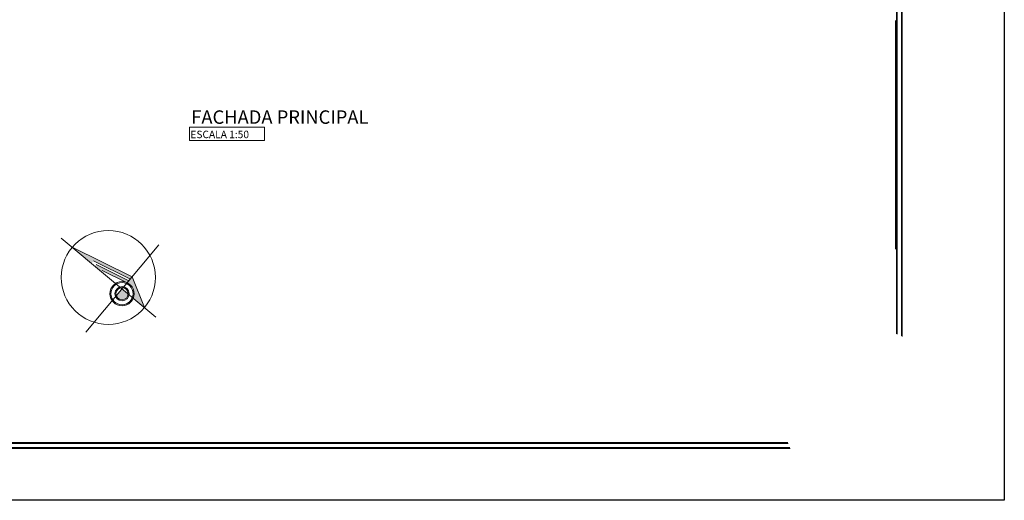
# Model space of a CAD drawing. Units: millimetres. Extents: x 2060 to 2348, y 1071 to 1131.
# Drawn here: x 2204 to 2249, y 1071 to 1093 of the extents above; entities that cross this region are included whole.
import ezdxf

# ---------------------------------------------------------------- set-up
doc = ezdxf.new("R2010")
doc.units = ezdxf.units.MM
doc.header["$LTSCALE"] = 0.015
doc.layers.add('CUADRO', color=8, linetype='Continuous', lineweight=0)
doc.layers.add('DETALLES', color=252, linetype='Continuous', lineweight=15)
doc.layers.add('MARCO', color=7, linetype='Continuous')
doc.layers.add('TEXTOS', color=7, linetype='Continuous')
doc.styles.add('BOYA', font='arial.ttf')
doc.styles.add('Romans', font='Romans.shx', dxfattribs={"height": 1.7})

# ---------------------------------------------------------------- blocks, each defined once
blk = doc.blocks.new('A$C72EE32A7')
h = blk.add_hatch(color=0)
h.paths.add_polyline_path([(2.55, 0), (2.11, 0), (0.55, 6.51), (0, 6.51), (0, 10.6)])
h.paths.add_polyline_path([(1.74, 0), (1.3, 0), (0.24, 4.42), (0, 4.42), (0, 5.8), (0.35, 5.8)])
h.paths.add_polyline_path([(1.85, 0), (2.55, 0), (0, -4.75), (0, -2.37, 0.39851), (1.3, 0)])
h = blk.add_hatch(color=0)
h.paths.add_polyline_path([(0.44, -0.01), (0.27, -0.01, 0.10008), (0.01, 0.29), (0.01, 0.47, -0.143126)])
h.paths.add_polyline_path([(0.01, -0.01), (0.01, -1.3, -0.163248), (-0.6, -1.5, -0.577658), (-1.46, -0.01)], flags=17)
h.paths.add_polyline_path([(-0.6, -2.33, 0.084402), (0.01, -2.22), (0.01, -2.38, -0.077722), (-0.6, -2.48, -0.491454), (-2.5, -0.01), (-2.35, -0.01, 0.498198)])
at = {"color": 0}
for p, q in [((0, 12.93), (0, -7.23)), ((2.55, 0), (0, 10.6)), ((2.11, 0), (0.55, 6.51)), ((1.74, 0), (0.35, 5.8)), ((1.3, 0), (0.24, 4.42)), ((-9.25, 0), (9.39, 0)), ((2.55, 0), (0, -4.75)), ((0.93, 0), (1.85, 0))]:
    blk.add_line(p, q, dxfattribs=at)
for centre, radius in [((0, 2.92), 7.68), ((-0.6, -0.5), 1.97), ((-0.6, -0.5), 1.82), ((-0.6, -0.5), 1.15), ((-0.6, -0.5), 0.997)]:
    blk.add_circle(centre, radius, dxfattribs=at)

msp = doc.modelspace()

# ---------------------------------------------------------------- linework, layer by layer
at = {"layer": 'CUADRO', "ltscale": 0.13}
for p, q in [((2243.813, 1078.984), (2243.813, 1127.228)), ((2243.813, 1078.984), (2243.813, 1127.228)), ((2243.813, 1078.984), (2243.813, 1127.228)), ((2243.813, 1078.984), (2243.813, 1127.228)), ((2243.852, 1078.968), (2243.852, 1127.228)), ((2243.852, 1078.968), (2243.852, 1127.228)), ((2244.038, 1078.891), (2244.038, 1127.228)), ((2244.038, 1078.891), (2244.038, 1127.228)), ((2244.077, 1078.875), (2244.077, 1127.228)), ((2244.077, 1078.875), (2244.077, 1127.228)), ((2243.773, 1082.812), (2243.773, 1093.152)), ((2243.813, 1093.152), (2243.813, 1081.664)), ((2243.813, 1085.477), (2243.813, 1093.152)), ((2164.005, 1073.81), (2239.012, 1073.81)), ((2164.005, 1073.81), (2239.012, 1073.81)), ((2164.005, 1073.81), (2239.012, 1073.81)), ((2164.005, 1073.81), (2239.012, 1073.81)), ((2164.021, 1073.849), (2238.996, 1073.849)), ((2164.021, 1073.849), (2238.996, 1073.849)), ((2164.021, 1073.849), (2238.996, 1073.849)), ((2164.021, 1073.849), (2238.996, 1073.849)), ((2164.098, 1074.035), (2238.919, 1074.035)), ((2164.098, 1074.035), (2238.919, 1074.035)), ((2164.098, 1074.035), (2238.919, 1074.035)), ((2164.098, 1074.035), (2238.919, 1074.035)), ((2164.114, 1074.074), (2238.903, 1074.074)), ((2164.114, 1074.074), (2238.903, 1074.074)), ((2164.114, 1074.074), (2238.903, 1074.074)), ((2164.114, 1074.074), (2238.903, 1074.074))]:
    msp.add_line(p, q, dxfattribs=at)
at = {"layer": 'CUADRO'}
for p, q in [((2164.114, 1074.074), (2238.903, 1074.074)), ((2164.114, 1074.074), (2238.903, 1074.074)), ((2164.114, 1074.074), (2238.903, 1074.074)), ((2164.114, 1074.074), (2238.903, 1074.074)), ((2164.114, 1074.035), (2238.903, 1074.035)), ((2164.114, 1074.035), (2238.903, 1074.035)), ((2164.114, 1074.035), (2238.903, 1074.035)), ((2164.114, 1074.035), (2238.903, 1074.035))]:
    msp.add_line(p, q, dxfattribs=at)
at = {"layer": 'Defpoints'}
msp.add_lwpolyline([(2158.691, 1131.46), (2248.691, 1131.46), (2248.691, 1071.46), (2158.691, 1071.46)], close=True, dxfattribs=at)
at = {"layer": 'DETALLES'}
msp.add_lwpolyline([(2215.263, 1087.732), (2211.868, 1087.732), (2211.868, 1088.341), (2215.263, 1088.341)], close=True, dxfattribs=at)

# ---------------------------------------------------------------- block references
at = {"layer": 'DETALLES', "lineweight": 9, "xscale": 0.2767809241374943, "yscale": 0.2767809241374943, "zscale": 0.2767809241374943, "rotation": 50.05494793134595}
msp.add_blockref('A$C72EE32A7', (2208.817, 1081.02), dxfattribs=at)

# ---------------------------------------------------------------- texts
at = {"layer": 'MARCO', "color": 15, "style": 'Romans'}
msp.add_text('ESCALA 1:50', height=0.3378, dxfattribs=at).set_placement((2211.906, 1087.836))
at = {"layer": 'TEXTOS', "insert": (2211.945, 1089.094), "char_height": 0.60811, "width": 15.99444, "attachment_point": 1, "style": 'BOYA'}
msp.add_mtext('{\\fSwis721 BdCnOul BT|b0|i0|c0|p82;FACHADA PRINCIPAL}', dxfattribs=at)

doc.saveas('drawing.dxf')
